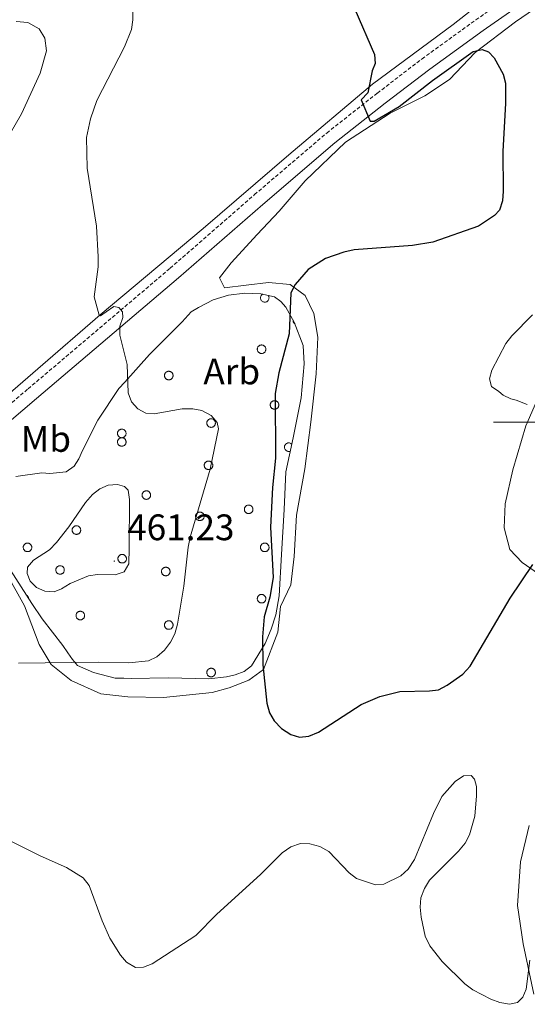
# Model space of a CAD drawing. Units: metres. Extents: x 582887 to 587379, y 4712339 to 4715364.
# Drawn here: x 586361 to 586499, y 4713342 to 4713609 of the extents above; entities that cross this region are included whole.
import ezdxf
from ezdxf.enums import TextEntityAlignment as Align

# ---------------------------------------------------------------- set-up
doc = ezdxf.new("R2010")
doc.units = ezdxf.units.M
doc.header["$MEASUREMENT"] = 0
doc.linetypes.add('TRAZOSX2', pattern=[1.5, 1, -0.5])
for name, color, linetype, lineweight in [('Carátula', 7, 'Continuous', 5), ('Level 21', 19, 'Continuous', 0), ('Level 35', 92, 'Continuous', 0), ('Level 36', 19, 'Continuous', 40), ('Level 37', 92, 'Continuous', 0), ('Level 4', 36, 'Continuous', 30), ('Level 41', 39, 'Continuous', 0), ('Level 5', 36, 'Continuous', 0), ('Level 63', 7, 'Continuous', 0), ('Level 7', 1, 'Continuous', 0)]:
    doc.layers.add(name, color=color, linetype=linetype, lineweight=lineweight)
doc.styles.add('Arial', font='ARIAL.TTF', dxfattribs={"height": 0.2})

# ---------------------------------------------------------------- blocks, each defined once
blk = doc.blocks.new('5PATER')
at = {"layer": 'Carátula', "linetype": 'Continuous', "lineweight": 5}
h = blk.add_hatch(color=250, dxfattribs=at)
edge = h.paths.add_edge_path()
edge.add_ellipse((0, 0), major_axis=(-1.33, -1.34), ratio=0.999422, start_angle=0, end_angle=360)

msp = doc.modelspace()

# ---------------------------------------------------------------- linework, layer by layer
at = {"layer": 'Level 21', "color": 19, "linetype": 'Continuous', "lineweight": 0}
msp.add_polyline3d([(586266.57, 4713422.76, 463.45), (586274.31, 4713429.1, 463.07), (586297.36, 4713448.12, 462.42), (586325.99, 4713472.55, 461.11), (586365.74, 4713506.41, 458.96), (586404.37, 4713539.2, 455.41), (586427.3, 4713559.2, 453.63), (586446.85, 4713575.89, 452.42), (586460.56, 4713586.69, 451.67), (586472.63, 4713595.95, 450.82), (586487.2, 4713606.49, 449.7), (586500.57, 4713615.89, 448.77), (586511.96, 4713624.25, 447.93), (586520.41, 4713630.53, 447.18), (586531.44, 4713640.11, 446.43), (586543.69, 4713651.44, 445.03), (586556.13, 4713666.12, 443.06), (586580.38, 4713696.29, 440.82), (586589.45, 4713708.26, 440.05)], dxfattribs=at)
at = {"layer": 'Level 21', "color": 19, "linetype": 'TRAZOSX2', "lineweight": 0}
msp.add_polyline3d([(586216.55, 4713398.87, 464.57), (586232.45, 4713406.21, 464.2), (586247.88, 4713414.43, 463.92), (586258.81, 4713420.92, 463.73), (586272.09, 4713431.8, 463.07), (586295.11, 4713450.8, 462.42), (586323.73, 4713475.21, 461.11), (586363.48, 4713509.06, 458.96), (586402.09, 4713541.84, 455.41), (586425.02, 4713561.84, 453.63), (586444.64, 4713578.59, 452.42), (586458.41, 4713589.45, 451.67), (586470.54, 4713598.75, 450.82), (586485.17, 4713609.34, 449.7), (586498.53, 4713618.72, 448.77)], dxfattribs=at)
at = {"layer": 'Level 35', "color": 92, "linetype": 'Continuous', "lineweight": 0, "ltscale": 0.5}
for points in [[(586360.12, 4713485.24, 461.8), (586367.26, 4713486.27, 462.4), (586369.43, 4713486.02, 462.55), (586373.79, 4713486.51, 462.55), (586376, 4713488.04, 462.4), (586377.23, 4713489.99, 462.4), (586378.27, 4713492.34, 462.25), (586382.41, 4713500.55, 461.66), (586388.15, 4713509.12, 460.76), (586389.77, 4713510.86, 460.76), (586396.47, 4713518.42, 460.17), (586405.37, 4713527.3, 459.43), (586407.8, 4713530.02, 459.28), (586409.81, 4713531.16, 459.13), (586413.81, 4713533.24, 458.39), (586417.99, 4713534.53, 457.5), (586422.35, 4713535.02, 456.76), (586426.7, 4713534.92, 455.86), (586430.43, 4713534.04, 454.82), (586432.19, 4713532.82, 454.38), (586433.53, 4713531.21, 454.08), (586435.81, 4713527.2, 453.79), (586438.24, 4713520.82, 453.79), (586438.52, 4713515.87, 453.93), (586437.71, 4713506.6, 453.93), (586435.49, 4713495.77, 453.79)], [(586435.49, 4713495.77, 453.79), (586433.5, 4713486.53, 453.79), (586433.06, 4713476.26, 453.79), (586432.39, 4713464.01, 453.93), (586431.73, 4713452.76, 453.93), (586430.82, 4713447.64, 453.93), (586429.55, 4713443.72, 453.93), (586427.88, 4713439.8, 454.23), (586424.18, 4713433.76, 454.38), (586422.17, 4713432.22, 454.53), (586419.77, 4713431.29, 454.68), (586417.39, 4713430.75, 454.68), (586412.63, 4713430.26, 455.27), (586401.57, 4713430.52, 456.46), (586391.48, 4713430.35, 457.35), (586389.5, 4713430.4, 457.8), (586387.13, 4713430.45, 457.8), (586381.24, 4713431.97, 457.8), (586376.93, 4713433.85, 458.09), (586375.58, 4713435.46, 458.54), (586374.24, 4713437.27, 459.28), (586372.9, 4713439.28, 459.58), (586367.34, 4713446.53, 460.32), (586364.47, 4713450.74, 460.62), (586358.74, 4713459.77, 460.76)]]:
    msp.add_polyline3d(points, dxfattribs=at)
at = {"layer": 'Level 36', "color": 92, "linetype": 'Continuous', "lineweight": 0}
for points in [[(586427.25, 4713534.79), (586427.1, 4713534.69), (586426.97, 4713534.57), (586426.85, 4713534.43), (586426.76, 4713534.28), (586426.69, 4713534.11), (586426.65, 4713533.93), (586426.64, 4713533.75), (586426.66, 4713533.57), (586426.7, 4713533.4), (586426.77, 4713533.23), (586426.87, 4713533.08), (586426.99, 4713532.94), (586427.13, 4713532.82), (586427.28, 4713532.73), (586427.45, 4713532.66), (586427.63, 4713532.62), (586427.81, 4713532.61), (586427.99, 4713532.62), (586428.16, 4713532.66), (586428.33, 4713532.73), (586428.49, 4713532.83), (586428.62, 4713532.95), (586428.74, 4713533.08), (586428.84, 4713533.24), (586428.91, 4713533.4), (586428.95, 4713533.58), (586428.97, 4713533.76), (586428.95, 4713533.94), (586428.91, 4713534.12), (586428.84, 4713534.28), (586428.75, 4713534.44)], [(586435.49, 4713527.76), (586435.49, 4713527.72), (586435.49, 4713527.68), (586435.49, 4713527.63), (586435.49, 4713527.59), (586435.49, 4713527.55), (586435.49, 4713527.51), (586435.5, 4713527.47), (586435.51, 4713527.43), (586435.51, 4713527.39), (586435.52, 4713527.35), (586435.53, 4713527.31), (586435.55, 4713527.27), (586435.56, 4713527.23), (586435.58, 4713527.19), (586435.59, 4713527.15), (586435.61, 4713527.11), (586435.63, 4713527.08), (586435.65, 4713527.04), (586435.67, 4713527), (586435.69, 4713526.97), (586435.72, 4713526.94), (586435.74, 4713526.9), (586435.77, 4713526.87), (586435.8, 4713526.84), (586435.83, 4713526.81), (586435.86, 4713526.78), (586435.89, 4713526.75), (586435.92, 4713526.73), (586435.95, 4713526.7), (586435.99, 4713526.68), (586436.02, 4713526.65)], [(586435.12, 4713494.05), (586434.99, 4713494.15), (586434.86, 4713494.24), (586434.71, 4713494.3), (586434.56, 4713494.34), (586434.41, 4713494.36), (586434.25, 4713494.36), (586434.09, 4713494.34), (586433.94, 4713494.3), (586433.79, 4713494.24), (586433.66, 4713494.16), (586433.54, 4713494.06), (586433.43, 4713493.94), (586433.34, 4713493.81), (586433.26, 4713493.67), (586433.21, 4713493.52), (586433.18, 4713493.37), (586433.16, 4713493.21), (586433.17, 4713493.06), (586433.2, 4713492.9), (586433.25, 4713492.75), (586433.33, 4713492.61), (586433.42, 4713492.48), (586433.52, 4713492.36), (586433.64, 4713492.26), (586433.78, 4713492.18), (586433.92, 4713492.11), (586434.07, 4713492.07), (586434.23, 4713492.04), (586434.39, 4713492.04), (586434.54, 4713492.06), (586434.7, 4713492.1)], [(586363.62, 4713452.09), (586363.61, 4713452.12), (586363.61, 4713452.16), (586363.6, 4713452.2), (586363.6, 4713452.24), (586363.59, 4713452.27), (586363.58, 4713452.31), (586363.57, 4713452.34), (586363.56, 4713452.38), (586363.55, 4713452.42), (586363.53, 4713452.45), (586363.52, 4713452.49), (586363.5, 4713452.52), (586363.49, 4713452.55), (586363.47, 4713452.59), (586363.45, 4713452.62), (586363.43, 4713452.65), (586363.41, 4713452.68), (586363.39, 4713452.71), (586363.36, 4713452.74), (586363.34, 4713452.77), (586363.31, 4713452.8), (586363.29, 4713452.83), (586363.26, 4713452.85), (586363.23, 4713452.88), (586363.2, 4713452.9), (586363.17, 4713452.93), (586363.15, 4713452.95), (586363.11, 4713452.97), (586363.08, 4713452.99), (586363.05, 4713453.01), (586363.02, 4713453.03)]]:
    msp.add_lwpolyline(points, dxfattribs=at)
for points in [[(586425.85, 4713520.24), (586425.9, 4713520.34), (586425.96, 4713520.44), (586426.02, 4713520.54), (586426.1, 4713520.62), (586426.18, 4713520.7), (586426.27, 4713520.77), (586426.37, 4713520.84), (586426.48, 4713520.89), (586426.59, 4713520.93), (586426.7, 4713520.96), (586426.81, 4713520.97), (586426.93, 4713520.98), (586427.04, 4713520.98), (586427.16, 4713520.96), (586427.27, 4713520.93), (586427.38, 4713520.89), (586427.49, 4713520.84), (586427.58, 4713520.78), (586427.68, 4713520.72), (586427.76, 4713520.64), (586427.84, 4713520.55), (586427.91, 4713520.46), (586427.97, 4713520.36), (586428.01, 4713520.25), (586428.05, 4713520.14), (586428.08, 4713520.03), (586428.09, 4713519.92), (586428.1, 4713519.8), (586428.09, 4713519.68), (586428.07, 4713519.57), (586428.04, 4713519.46), (586428, 4713519.35), (586427.95, 4713519.25), (586427.89, 4713519.15), (586427.81, 4713519.06), (586427.73, 4713518.97), (586427.65, 4713518.9), (586427.55, 4713518.83), (586427.45, 4713518.78), (586427.34, 4713518.73), (586427.23, 4713518.7), (586427.12, 4713518.67), (586427, 4713518.66), (586426.89, 4713518.66), (586426.77, 4713518.67), (586426.66, 4713518.69), (586426.55, 4713518.72), (586426.44, 4713518.77), (586426.34, 4713518.82), (586426.24, 4713518.89), (586426.15, 4713518.96), (586426.07, 4713519.04), (586426, 4713519.13), (586425.93, 4713519.23), (586425.88, 4713519.33), (586425.84, 4713519.44), (586425.81, 4713519.55), (586425.79, 4713519.67), (586425.78, 4713519.78), (586425.78, 4713519.9), (586425.79, 4713520.01), (586425.82, 4713520.12), (586425.85, 4713520.24)], [(586400.63, 4713513.08), (586400.68, 4713513.19), (586400.73, 4713513.29), (586400.8, 4713513.38), (586400.88, 4713513.47), (586400.96, 4713513.55), (586401.05, 4713513.62), (586401.15, 4713513.68), (586401.25, 4713513.73), (586401.36, 4713513.78), (586401.47, 4713513.8), (586401.59, 4713513.82), (586401.71, 4713513.83), (586401.82, 4713513.82), (586401.93, 4713513.81), (586402.05, 4713513.78), (586402.16, 4713513.74), (586402.26, 4713513.69), (586402.36, 4713513.63), (586402.45, 4713513.56), (586402.54, 4713513.48), (586402.62, 4713513.4), (586402.69, 4713513.3), (586402.74, 4713513.2), (586402.79, 4713513.1), (586402.83, 4713512.99), (586402.86, 4713512.88), (586402.87, 4713512.76), (586402.88, 4713512.65), (586402.87, 4713512.53), (586402.85, 4713512.42), (586402.82, 4713512.31), (586402.78, 4713512.2), (586402.73, 4713512.09), (586402.66, 4713512), (586402.59, 4713511.9), (586402.51, 4713511.82), (586402.42, 4713511.75), (586402.33, 4713511.68), (586402.23, 4713511.62), (586402.12, 4713511.58), (586402.01, 4713511.54), (586401.9, 4713511.52), (586401.78, 4713511.51), (586401.67, 4713511.51), (586401.55, 4713511.52), (586401.44, 4713511.54), (586401.33, 4713511.57), (586401.22, 4713511.62), (586401.12, 4713511.67), (586401.02, 4713511.74), (586400.93, 4713511.81), (586400.85, 4713511.89), (586400.78, 4713511.98), (586400.71, 4713512.08), (586400.66, 4713512.18), (586400.62, 4713512.29), (586400.58, 4713512.4), (586400.56, 4713512.51), (586400.55, 4713512.63), (586400.55, 4713512.74), (586400.57, 4713512.86), (586400.59, 4713512.97), (586400.63, 4713513.08)], [(586429.37, 4713505.1), (586429.42, 4713505.2), (586429.47, 4713505.3), (586429.54, 4713505.4), (586429.62, 4713505.49), (586429.7, 4713505.56), (586429.79, 4713505.64), (586429.89, 4713505.7), (586430, 4713505.75), (586430.11, 4713505.79), (586430.22, 4713505.82), (586430.33, 4713505.84), (586430.45, 4713505.84), (586430.56, 4713505.84), (586430.68, 4713505.82), (586430.79, 4713505.79), (586430.9, 4713505.76), (586431, 4713505.71), (586431.1, 4713505.65), (586431.2, 4713505.58), (586431.28, 4713505.5), (586431.36, 4713505.41), (586431.43, 4713505.32), (586431.49, 4713505.22), (586431.53, 4713505.11), (586431.57, 4713505), (586431.6, 4713504.89), (586431.61, 4713504.78), (586431.62, 4713504.66), (586431.61, 4713504.55), (586431.59, 4713504.43), (586431.56, 4713504.32), (586431.52, 4713504.21), (586431.47, 4713504.11), (586431.4, 4713504.01), (586431.33, 4713503.92), (586431.25, 4713503.84), (586431.17, 4713503.76), (586431.07, 4713503.69), (586430.97, 4713503.64), (586430.86, 4713503.59), (586430.75, 4713503.56), (586430.64, 4713503.53), (586430.52, 4713503.52), (586430.41, 4713503.52), (586430.29, 4713503.53), (586430.18, 4713503.55), (586430.07, 4713503.59), (586429.96, 4713503.63), (586429.86, 4713503.68), (586429.76, 4713503.75), (586429.67, 4713503.82), (586429.59, 4713503.91), (586429.52, 4713504), (586429.45, 4713504.09), (586429.4, 4713504.2), (586429.36, 4713504.3), (586429.33, 4713504.41), (586429.3, 4713504.53), (586429.29, 4713504.64), (586429.3, 4713504.76), (586429.31, 4713504.87), (586429.33, 4713504.99), (586429.37, 4713505.1)], [(586412.13, 4713500.17), (586412.18, 4713500.27), (586412.23, 4713500.38), (586412.3, 4713500.47), (586412.38, 4713500.56), (586412.46, 4713500.64), (586412.55, 4713500.71), (586412.65, 4713500.77), (586412.75, 4713500.82), (586412.86, 4713500.86), (586412.98, 4713500.89), (586413.09, 4713500.91), (586413.21, 4713500.91), (586413.32, 4713500.91), (586413.44, 4713500.89), (586413.55, 4713500.86), (586413.66, 4713500.83), (586413.76, 4713500.78), (586413.86, 4713500.72), (586413.95, 4713500.65), (586414.04, 4713500.57), (586414.12, 4713500.48), (586414.19, 4713500.39), (586414.24, 4713500.29), (586414.29, 4713500.18), (586414.33, 4713500.08), (586414.36, 4713499.96), (586414.37, 4713499.85), (586414.38, 4713499.73), (586414.37, 4713499.62), (586414.35, 4713499.5), (586414.32, 4713499.39), (586414.28, 4713499.28), (586414.23, 4713499.18), (586414.16, 4713499.08), (586414.09, 4713498.99), (586414.01, 4713498.91), (586413.92, 4713498.83), (586413.83, 4713498.77), (586413.73, 4713498.71), (586413.62, 4713498.66), (586413.51, 4713498.63), (586413.4, 4713498.6), (586413.28, 4713498.59), (586413.17, 4713498.59), (586413.05, 4713498.6), (586412.94, 4713498.62), (586412.83, 4713498.66), (586412.72, 4713498.7), (586412.62, 4713498.76), (586412.52, 4713498.82), (586412.43, 4713498.89), (586412.35, 4713498.98), (586412.28, 4713499.07), (586412.21, 4713499.16), (586412.16, 4713499.27), (586412.12, 4713499.37), (586412.08, 4713499.48), (586412.06, 4713499.6), (586412.05, 4713499.71), (586412.06, 4713499.83), (586412.07, 4713499.94), (586412.09, 4713500.06), (586412.13, 4713500.17)], [(586387.85, 4713497.35), (586387.9, 4713497.46), (586387.96, 4713497.56), (586388.02, 4713497.65), (586388.1, 4713497.74), (586388.18, 4713497.82), (586388.27, 4713497.89), (586388.37, 4713497.95), (586388.48, 4713498), (586388.59, 4713498.04), (586388.7, 4713498.07), (586388.81, 4713498.09), (586388.93, 4713498.1), (586389.04, 4713498.09), (586389.16, 4713498.08), (586389.27, 4713498.05), (586389.38, 4713498.01), (586389.48, 4713497.96), (586389.58, 4713497.9), (586389.68, 4713497.83), (586389.76, 4713497.75), (586389.84, 4713497.67), (586389.91, 4713497.57), (586389.97, 4713497.47), (586390.01, 4713497.37), (586390.05, 4713497.26), (586390.08, 4713497.15), (586390.09, 4713497.03), (586390.1, 4713496.92), (586390.09, 4713496.8), (586390.07, 4713496.69), (586390.04, 4713496.57), (586390, 4713496.47), (586389.95, 4713496.36), (586389.89, 4713496.26), (586389.81, 4713496.17), (586389.73, 4713496.09), (586389.65, 4713496.02), (586389.55, 4713495.95), (586389.45, 4713495.89), (586389.34, 4713495.85), (586389.23, 4713495.81), (586389.12, 4713495.79), (586389, 4713495.78), (586388.89, 4713495.78), (586388.77, 4713495.78), (586388.66, 4713495.81), (586388.55, 4713495.84), (586388.44, 4713495.88), (586388.34, 4713495.94), (586388.24, 4713496), (586388.15, 4713496.08), (586388.07, 4713496.16), (586388, 4713496.25), (586387.93, 4713496.35), (586387.88, 4713496.45), (586387.84, 4713496.56), (586387.81, 4713496.67), (586387.79, 4713496.78), (586387.78, 4713496.9), (586387.78, 4713497.01), (586387.79, 4713497.13), (586387.82, 4713497.24), (586387.85, 4713497.35)], [(586387.85, 4713495.03), (586387.9, 4713495.13), (586387.96, 4713495.23), (586388.02, 4713495.33), (586388.1, 4713495.42), (586388.18, 4713495.5), (586388.27, 4713495.57), (586388.37, 4713495.63), (586388.48, 4713495.68), (586388.59, 4713495.72), (586388.7, 4713495.75), (586388.81, 4713495.77), (586388.93, 4713495.77), (586389.04, 4713495.77), (586389.16, 4713495.75), (586389.27, 4713495.72), (586389.38, 4713495.69), (586389.48, 4713495.64), (586389.58, 4713495.58), (586389.68, 4713495.51), (586389.76, 4713495.43), (586389.84, 4713495.34), (586389.91, 4713495.25), (586389.97, 4713495.15), (586390.01, 4713495.04), (586390.05, 4713494.94), (586390.08, 4713494.82), (586390.09, 4713494.71), (586390.1, 4713494.59), (586390.09, 4713494.48), (586390.07, 4713494.36), (586390.04, 4713494.25), (586390, 4713494.14), (586389.95, 4713494.04), (586389.89, 4713493.94), (586389.81, 4713493.85), (586389.73, 4713493.77), (586389.65, 4713493.69), (586389.55, 4713493.62), (586389.45, 4713493.57), (586389.34, 4713493.52), (586389.23, 4713493.49), (586389.12, 4713493.46), (586389, 4713493.45), (586388.89, 4713493.45), (586388.77, 4713493.46), (586388.66, 4713493.48), (586388.55, 4713493.52), (586388.44, 4713493.56), (586388.34, 4713493.62), (586388.24, 4713493.68), (586388.15, 4713493.75), (586388.07, 4713493.84), (586388, 4713493.93), (586387.93, 4713494.02), (586387.88, 4713494.12), (586387.84, 4713494.23), (586387.81, 4713494.34), (586387.79, 4713494.46), (586387.78, 4713494.57), (586387.78, 4713494.69), (586387.79, 4713494.8), (586387.82, 4713494.92), (586387.85, 4713495.03)], [(586411.43, 4713488.69), (586411.47, 4713488.8), (586411.53, 4713488.9), (586411.6, 4713488.99), (586411.67, 4713489.08), (586411.76, 4713489.16), (586411.85, 4713489.23), (586411.95, 4713489.29), (586412.05, 4713489.34), (586412.16, 4713489.38), (586412.27, 4713489.41), (586412.39, 4713489.43), (586412.5, 4713489.44), (586412.62, 4713489.43), (586412.73, 4713489.42), (586412.84, 4713489.39), (586412.95, 4713489.35), (586413.06, 4713489.3), (586413.16, 4713489.24), (586413.25, 4713489.17), (586413.34, 4713489.09), (586413.41, 4713489.01), (586413.48, 4713488.91), (586413.54, 4713488.81), (586413.59, 4713488.71), (586413.63, 4713488.6), (586413.65, 4713488.48), (586413.67, 4713488.37), (586413.67, 4713488.25), (586413.66, 4713488.14), (586413.65, 4713488.02), (586413.61, 4713487.91), (586413.57, 4713487.8), (586413.52, 4713487.7), (586413.46, 4713487.6), (586413.39, 4713487.51), (586413.31, 4713487.43), (586413.22, 4713487.35), (586413.12, 4713487.29), (586413.02, 4713487.23), (586412.92, 4713487.19), (586412.81, 4713487.15), (586412.69, 4713487.13), (586412.58, 4713487.11), (586412.46, 4713487.11), (586412.35, 4713487.12), (586412.23, 4713487.15), (586412.12, 4713487.18), (586412.01, 4713487.22), (586411.91, 4713487.28), (586411.82, 4713487.34), (586411.73, 4713487.42), (586411.65, 4713487.5), (586411.57, 4713487.59), (586411.51, 4713487.69), (586411.45, 4713487.79), (586411.41, 4713487.9), (586411.38, 4713488.01), (586411.36, 4713488.12), (586411.35, 4713488.24), (586411.35, 4713488.35), (586411.37, 4713488.47), (586411.39, 4713488.58), (586411.43, 4713488.69)], [(586394.54, 4713480.59), (586394.58, 4713480.7), (586394.64, 4713480.8), (586394.71, 4713480.89), (586394.78, 4713480.98), (586394.87, 4713481.06), (586394.96, 4713481.13), (586395.06, 4713481.19), (586395.16, 4713481.24), (586395.27, 4713481.28), (586395.38, 4713481.31), (586395.5, 4713481.33), (586395.61, 4713481.34), (586395.73, 4713481.33), (586395.84, 4713481.32), (586395.95, 4713481.29), (586396.06, 4713481.25), (586396.17, 4713481.2), (586396.27, 4713481.14), (586396.36, 4713481.07), (586396.45, 4713480.99), (586396.52, 4713480.91), (586396.59, 4713480.81), (586396.65, 4713480.72), (586396.7, 4713480.61), (586396.74, 4713480.5), (586396.76, 4713480.39), (586396.78, 4713480.27), (586396.78, 4713480.16), (586396.77, 4713480.04), (586396.76, 4713479.93), (586396.73, 4713479.82), (586396.68, 4713479.71), (586396.63, 4713479.6), (586396.57, 4713479.51), (586396.5, 4713479.41), (586396.42, 4713479.33), (586396.33, 4713479.26), (586396.23, 4713479.19), (586396.13, 4713479.13), (586396.03, 4713479.09), (586395.92, 4713479.05), (586395.8, 4713479.03), (586395.69, 4713479.02), (586395.57, 4713479.02), (586395.46, 4713479.03), (586395.34, 4713479.05), (586395.23, 4713479.08), (586395.13, 4713479.13), (586395.02, 4713479.18), (586394.93, 4713479.24), (586394.84, 4713479.32), (586394.76, 4713479.4), (586394.68, 4713479.49), (586394.62, 4713479.59), (586394.57, 4713479.69), (586394.52, 4713479.8), (586394.49, 4713479.91), (586394.47, 4713480.02), (586394.46, 4713480.14), (586394.46, 4713480.25), (586394.48, 4713480.37), (586394.5, 4713480.48), (586394.54, 4713480.59)], [(586422.33, 4713476.72), (586422.38, 4713476.83), (586422.44, 4713476.93), (586422.5, 4713477.02), (586422.58, 4713477.11), (586422.67, 4713477.19), (586422.76, 4713477.26), (586422.85, 4713477.32), (586422.96, 4713477.37), (586423.07, 4713477.41), (586423.18, 4713477.44), (586423.29, 4713477.46), (586423.41, 4713477.47), (586423.53, 4713477.46), (586423.64, 4713477.44), (586423.75, 4713477.42), (586423.86, 4713477.38), (586423.97, 4713477.33), (586424.07, 4713477.27), (586424.16, 4713477.2), (586424.24, 4713477.12), (586424.32, 4713477.04), (586424.39, 4713476.94), (586424.45, 4713476.84), (586424.5, 4713476.74), (586424.53, 4713476.63), (586424.56, 4713476.52), (586424.58, 4713476.4), (586424.58, 4713476.28), (586424.57, 4713476.17), (586424.55, 4713476.05), (586424.52, 4713475.94), (586424.48, 4713475.84), (586424.43, 4713475.73), (586424.37, 4713475.63), (586424.29, 4713475.54), (586424.21, 4713475.46), (586424.13, 4713475.38), (586424.03, 4713475.32), (586423.93, 4713475.26), (586423.82, 4713475.22), (586423.71, 4713475.18), (586423.6, 4713475.16), (586423.49, 4713475.14), (586423.37, 4713475.14), (586423.25, 4713475.15), (586423.14, 4713475.18), (586423.03, 4713475.21), (586422.92, 4713475.25), (586422.82, 4713475.31), (586422.72, 4713475.37), (586422.63, 4713475.45), (586422.55, 4713475.53), (586422.48, 4713475.62), (586422.42, 4713475.72), (586422.36, 4713475.82), (586422.32, 4713475.93), (586422.29, 4713476.04), (586422.27, 4713476.15), (586422.26, 4713476.27), (586422.26, 4713476.38), (586422.27, 4713476.5), (586422.3, 4713476.61), (586422.33, 4713476.72)], [(586409.07, 4713474.82), (586409.11, 4713474.92), (586409.17, 4713475.03), (586409.24, 4713475.12), (586409.31, 4713475.21), (586409.4, 4713475.29), (586409.49, 4713475.36), (586409.59, 4713475.42), (586409.69, 4713475.47), (586409.8, 4713475.51), (586409.91, 4713475.54), (586410.03, 4713475.56), (586410.14, 4713475.56), (586410.26, 4713475.56), (586410.37, 4713475.54), (586410.49, 4713475.52), (586410.6, 4713475.48), (586410.7, 4713475.43), (586410.8, 4713475.37), (586410.89, 4713475.3), (586410.98, 4713475.22), (586411.06, 4713475.14), (586411.12, 4713475.04), (586411.18, 4713474.94), (586411.23, 4713474.84), (586411.27, 4713474.73), (586411.3, 4713474.61), (586411.31, 4713474.5), (586411.31, 4713474.38), (586411.31, 4713474.27), (586411.29, 4713474.15), (586411.26, 4713474.04), (586411.22, 4713473.93), (586411.16, 4713473.83), (586411.1, 4713473.73), (586411.03, 4713473.64), (586410.95, 4713473.56), (586410.86, 4713473.48), (586410.77, 4713473.42), (586410.67, 4713473.36), (586410.56, 4713473.32), (586410.45, 4713473.28), (586410.33, 4713473.26), (586410.22, 4713473.24), (586410.11, 4713473.24), (586409.99, 4713473.25), (586409.87, 4713473.28), (586409.77, 4713473.31), (586409.66, 4713473.35), (586409.55, 4713473.41), (586409.46, 4713473.47), (586409.37, 4713473.54), (586409.29, 4713473.63), (586409.21, 4713473.72), (586409.15, 4713473.82), (586409.1, 4713473.92), (586409.05, 4713474.02), (586409.02, 4713474.14), (586409, 4713474.25), (586408.99, 4713474.36), (586408.99, 4713474.48), (586409.01, 4713474.6), (586409.03, 4713474.71), (586409.07, 4713474.82)], [(586375.54, 4713471.09), (586375.58, 4713471.19), (586375.64, 4713471.29), (586375.71, 4713471.39), (586375.78, 4713471.48), (586375.87, 4713471.56), (586375.96, 4713471.63), (586376.06, 4713471.69), (586376.16, 4713471.74), (586376.27, 4713471.78), (586376.38, 4713471.81), (586376.5, 4713471.83), (586376.61, 4713471.83), (586376.73, 4713471.83), (586376.84, 4713471.81), (586376.95, 4713471.78), (586377.06, 4713471.75), (586377.17, 4713471.7), (586377.27, 4713471.64), (586377.36, 4713471.57), (586377.45, 4713471.49), (586377.52, 4713471.4), (586377.59, 4713471.31), (586377.65, 4713471.21), (586377.7, 4713471.1), (586377.74, 4713471), (586377.76, 4713470.88), (586377.78, 4713470.77), (586377.78, 4713470.65), (586377.77, 4713470.54), (586377.76, 4713470.42), (586377.73, 4713470.31), (586377.68, 4713470.2), (586377.63, 4713470.1), (586377.57, 4713470), (586377.5, 4713469.91), (586377.42, 4713469.83), (586377.33, 4713469.75), (586377.23, 4713469.68), (586377.13, 4713469.63), (586377.03, 4713469.58), (586376.92, 4713469.55), (586376.8, 4713469.52), (586376.69, 4713469.51), (586376.57, 4713469.51), (586376.46, 4713469.52), (586376.34, 4713469.54), (586376.23, 4713469.58), (586376.13, 4713469.62), (586376.02, 4713469.68), (586375.93, 4713469.74), (586375.84, 4713469.81), (586375.76, 4713469.9), (586375.68, 4713469.99), (586375.62, 4713470.08), (586375.57, 4713470.19), (586375.52, 4713470.29), (586375.49, 4713470.4), (586375.47, 4713470.52), (586375.46, 4713470.63), (586375.46, 4713470.75), (586375.48, 4713470.86), (586375.5, 4713470.98), (586375.54, 4713471.09)], [(586362.24, 4713466.38), (586362.29, 4713466.48), (586362.34, 4713466.59), (586362.41, 4713466.68), (586362.49, 4713466.77), (586362.57, 4713466.85), (586362.66, 4713466.92), (586362.76, 4713466.98), (586362.86, 4713467.03), (586362.97, 4713467.07), (586363.08, 4713467.1), (586363.2, 4713467.12), (586363.31, 4713467.12), (586363.43, 4713467.12), (586363.55, 4713467.1), (586363.66, 4713467.08), (586363.77, 4713467.04), (586363.87, 4713466.99), (586363.97, 4713466.93), (586364.06, 4713466.86), (586364.15, 4713466.78), (586364.23, 4713466.69), (586364.29, 4713466.6), (586364.35, 4713466.5), (586364.4, 4713466.4), (586364.44, 4713466.29), (586364.47, 4713466.17), (586364.48, 4713466.06), (586364.49, 4713465.94), (586364.48, 4713465.83), (586364.46, 4713465.71), (586364.43, 4713465.6), (586364.39, 4713465.49), (586364.33, 4713465.39), (586364.27, 4713465.29), (586364.2, 4713465.2), (586364.12, 4713465.12), (586364.03, 4713465.04), (586363.94, 4713464.98), (586363.84, 4713464.92), (586363.73, 4713464.87), (586363.62, 4713464.84), (586363.51, 4713464.82), (586363.39, 4713464.8), (586363.27, 4713464.8), (586363.16, 4713464.81), (586363.05, 4713464.84), (586362.93, 4713464.87), (586362.83, 4713464.91), (586362.73, 4713464.97), (586362.63, 4713465.03), (586362.54, 4713465.1), (586362.46, 4713465.19), (586362.39, 4713465.28), (586362.32, 4713465.37), (586362.27, 4713465.48), (586362.23, 4713465.58), (586362.19, 4713465.7), (586362.17, 4713465.81), (586362.16, 4713465.92), (586362.16, 4713466.04), (586362.18, 4713466.16), (586362.2, 4713466.27), (586362.24, 4713466.38)], [(586426.72, 4713466.38), (586426.76, 4713466.48), (586426.82, 4713466.58), (586426.89, 4713466.68), (586426.96, 4713466.77), (586427.05, 4713466.85), (586427.14, 4713466.92), (586427.24, 4713466.98), (586427.34, 4713467.03), (586427.45, 4713467.07), (586427.56, 4713467.1), (586427.68, 4713467.12), (586427.79, 4713467.12), (586427.91, 4713467.12), (586428.02, 4713467.1), (586428.14, 4713467.08), (586428.25, 4713467.04), (586428.35, 4713466.99), (586428.45, 4713466.93), (586428.54, 4713466.86), (586428.63, 4713466.78), (586428.71, 4713466.69), (586428.77, 4713466.6), (586428.83, 4713466.5), (586428.88, 4713466.4), (586428.92, 4713466.28), (586428.95, 4713466.17), (586428.96, 4713466.06), (586428.96, 4713465.94), (586428.96, 4713465.83), (586428.94, 4713465.71), (586428.91, 4713465.6), (586428.87, 4713465.49), (586428.81, 4713465.39), (586428.75, 4713465.29), (586428.68, 4713465.2), (586428.6, 4713465.12), (586428.51, 4713465.04), (586428.42, 4713464.98), (586428.31, 4713464.92), (586428.21, 4713464.87), (586428.1, 4713464.84), (586427.98, 4713464.82), (586427.87, 4713464.8), (586427.75, 4713464.8), (586427.64, 4713464.81), (586427.52, 4713464.83), (586427.41, 4713464.87), (586427.31, 4713464.91), (586427.2, 4713464.97), (586427.11, 4713465.03), (586427.02, 4713465.1), (586426.94, 4713465.19), (586426.86, 4713465.28), (586426.8, 4713465.37), (586426.75, 4713465.48), (586426.7, 4713465.58), (586426.67, 4713465.7), (586426.65, 4713465.81), (586426.64, 4713465.92), (586426.64, 4713466.04), (586426.66, 4713466.16), (586426.68, 4713466.27), (586426.72, 4713466.38)], [(586387.97, 4713463.31), (586388.01, 4713463.42), (586388.07, 4713463.52), (586388.14, 4713463.61), (586388.21, 4713463.7), (586388.3, 4713463.78), (586388.39, 4713463.85), (586388.49, 4713463.91), (586388.59, 4713463.96), (586388.7, 4713464), (586388.81, 4713464.03), (586388.93, 4713464.05), (586389.04, 4713464.06), (586389.16, 4713464.05), (586389.27, 4713464.03), (586389.39, 4713464.01), (586389.49, 4713463.97), (586389.6, 4713463.92), (586389.7, 4713463.86), (586389.79, 4713463.79), (586389.88, 4713463.71), (586389.95, 4713463.62), (586390.02, 4713463.53), (586390.08, 4713463.43), (586390.13, 4713463.33), (586390.17, 4713463.22), (586390.19, 4713463.1), (586390.21, 4713462.99), (586390.21, 4713462.87), (586390.21, 4713462.76), (586390.19, 4713462.64), (586390.15, 4713462.53), (586390.11, 4713462.42), (586390.06, 4713462.32), (586390, 4713462.22), (586389.93, 4713462.13), (586389.85, 4713462.05), (586389.76, 4713461.97), (586389.67, 4713461.91), (586389.56, 4713461.85), (586389.46, 4713461.8), (586389.35, 4713461.77), (586389.23, 4713461.75), (586389.12, 4713461.73), (586389, 4713461.73), (586388.89, 4713461.74), (586388.77, 4713461.76), (586388.66, 4713461.8), (586388.55, 4713461.84), (586388.45, 4713461.9), (586388.36, 4713461.96), (586388.27, 4713462.04), (586388.19, 4713462.12), (586388.11, 4713462.21), (586388.05, 4713462.3), (586388, 4713462.41), (586387.95, 4713462.52), (586387.92, 4713462.63), (586387.9, 4713462.74), (586387.89, 4713462.86), (586387.89, 4713462.97), (586387.91, 4713463.09), (586387.93, 4713463.2), (586387.97, 4713463.31)], [(586371.09, 4713460.24), (586371.13, 4713460.35), (586371.19, 4713460.45), (586371.26, 4713460.54), (586371.33, 4713460.63), (586371.42, 4713460.71), (586371.51, 4713460.78), (586371.61, 4713460.84), (586371.71, 4713460.89), (586371.82, 4713460.93), (586371.93, 4713460.96), (586372.05, 4713460.98), (586372.16, 4713460.98), (586372.28, 4713460.98), (586372.39, 4713460.96), (586372.5, 4713460.94), (586372.61, 4713460.9), (586372.72, 4713460.85), (586372.82, 4713460.79), (586372.91, 4713460.72), (586373, 4713460.64), (586373.07, 4713460.56), (586373.14, 4713460.46), (586373.2, 4713460.36), (586373.25, 4713460.26), (586373.29, 4713460.15), (586373.31, 4713460.03), (586373.33, 4713459.92), (586373.33, 4713459.8), (586373.32, 4713459.69), (586373.31, 4713459.57), (586373.27, 4713459.46), (586373.23, 4713459.35), (586373.18, 4713459.25), (586373.12, 4713459.15), (586373.05, 4713459.06), (586372.97, 4713458.98), (586372.88, 4713458.9), (586372.78, 4713458.84), (586372.68, 4713458.78), (586372.58, 4713458.74), (586372.47, 4713458.7), (586372.35, 4713458.68), (586372.24, 4713458.66), (586372.12, 4713458.66), (586372.01, 4713458.67), (586371.89, 4713458.7), (586371.78, 4713458.73), (586371.67, 4713458.77), (586371.57, 4713458.83), (586371.48, 4713458.89), (586371.39, 4713458.97), (586371.31, 4713459.05), (586371.23, 4713459.14), (586371.17, 4713459.24), (586371.11, 4713459.34), (586371.07, 4713459.44), (586371.04, 4713459.56), (586371.02, 4713459.67), (586371.01, 4713459.79), (586371.01, 4713459.9), (586371.03, 4713460.02), (586371.05, 4713460.13), (586371.09, 4713460.24)], [(586399.81, 4713459.82), (586399.86, 4713459.93), (586399.92, 4713460.03), (586399.99, 4713460.12), (586400.06, 4713460.21), (586400.15, 4713460.29), (586400.24, 4713460.36), (586400.34, 4713460.42), (586400.44, 4713460.47), (586400.55, 4713460.51), (586400.66, 4713460.54), (586400.77, 4713460.56), (586400.89, 4713460.57), (586401.01, 4713460.56), (586401.12, 4713460.55), (586401.23, 4713460.52), (586401.34, 4713460.48), (586401.45, 4713460.43), (586401.55, 4713460.37), (586401.64, 4713460.3), (586401.73, 4713460.22), (586401.8, 4713460.14), (586401.87, 4713460.04), (586401.93, 4713459.94), (586401.98, 4713459.84), (586402.01, 4713459.73), (586402.04, 4713459.62), (586402.06, 4713459.5), (586402.06, 4713459.38), (586402.05, 4713459.27), (586402.03, 4713459.16), (586402, 4713459.04), (586401.96, 4713458.94), (586401.91, 4713458.83), (586401.85, 4713458.74), (586401.78, 4713458.64), (586401.7, 4713458.56), (586401.61, 4713458.48), (586401.51, 4713458.42), (586401.41, 4713458.36), (586401.31, 4713458.32), (586401.19, 4713458.28), (586401.08, 4713458.26), (586400.97, 4713458.24), (586400.85, 4713458.24), (586400.73, 4713458.26), (586400.62, 4713458.28), (586400.51, 4713458.31), (586400.4, 4713458.36), (586400.3, 4713458.41), (586400.21, 4713458.47), (586400.12, 4713458.55), (586400.03, 4713458.63), (586399.96, 4713458.72), (586399.9, 4713458.82), (586399.84, 4713458.92), (586399.8, 4713459.03), (586399.77, 4713459.14), (586399.75, 4713459.25), (586399.74, 4713459.37), (586399.74, 4713459.48), (586399.75, 4713459.6), (586399.78, 4713459.71), (586399.81, 4713459.82)], [(586425.85, 4713452.43), (586425.9, 4713452.53), (586425.95, 4713452.64), (586426.02, 4713452.73), (586426.1, 4713452.82), (586426.18, 4713452.9), (586426.27, 4713452.97), (586426.37, 4713453.03), (586426.48, 4713453.08), (586426.59, 4713453.12), (586426.7, 4713453.15), (586426.81, 4713453.17), (586426.93, 4713453.17), (586427.04, 4713453.17), (586427.16, 4713453.15), (586427.27, 4713453.12), (586427.38, 4713453.09), (586427.48, 4713453.04), (586427.58, 4713452.98), (586427.68, 4713452.91), (586427.76, 4713452.83), (586427.84, 4713452.74), (586427.91, 4713452.65), (586427.97, 4713452.55), (586428.01, 4713452.44), (586428.05, 4713452.34), (586428.08, 4713452.22), (586428.09, 4713452.11), (586428.1, 4713451.99), (586428.09, 4713451.88), (586428.07, 4713451.76), (586428.04, 4713451.65), (586428, 4713451.54), (586427.95, 4713451.44), (586427.89, 4713451.34), (586427.81, 4713451.25), (586427.73, 4713451.17), (586427.65, 4713451.09), (586427.55, 4713451.02), (586427.45, 4713450.97), (586427.34, 4713450.92), (586427.23, 4713450.89), (586427.12, 4713450.86), (586427, 4713450.85), (586426.89, 4713450.85), (586426.77, 4713450.86), (586426.66, 4713450.88), (586426.55, 4713450.92), (586426.44, 4713450.96), (586426.34, 4713451.02), (586426.24, 4713451.08), (586426.15, 4713451.15), (586426.07, 4713451.24), (586426, 4713451.33), (586425.93, 4713451.42), (586425.88, 4713451.53), (586425.84, 4713451.63), (586425.81, 4713451.74), (586425.78, 4713451.86), (586425.77, 4713451.97), (586425.78, 4713452.09), (586425.79, 4713452.2), (586425.81, 4713452.32), (586425.85, 4713452.43)], [(586376.59, 4713447.85), (586376.64, 4713447.96), (586376.69, 4713448.06), (586376.76, 4713448.15), (586376.84, 4713448.24), (586376.92, 4713448.32), (586377.01, 4713448.39), (586377.11, 4713448.45), (586377.22, 4713448.5), (586377.33, 4713448.54), (586377.44, 4713448.57), (586377.55, 4713448.59), (586377.67, 4713448.6), (586377.78, 4713448.59), (586377.9, 4713448.58), (586378.01, 4713448.55), (586378.12, 4713448.51), (586378.22, 4713448.46), (586378.32, 4713448.4), (586378.42, 4713448.33), (586378.5, 4713448.25), (586378.58, 4713448.17), (586378.65, 4713448.07), (586378.71, 4713447.97), (586378.75, 4713447.87), (586378.79, 4713447.76), (586378.82, 4713447.65), (586378.83, 4713447.53), (586378.84, 4713447.42), (586378.83, 4713447.3), (586378.81, 4713447.19), (586378.78, 4713447.07), (586378.74, 4713446.97), (586378.69, 4713446.86), (586378.63, 4713446.76), (586378.55, 4713446.67), (586378.47, 4713446.59), (586378.39, 4713446.52), (586378.29, 4713446.45), (586378.19, 4713446.39), (586378.08, 4713446.35), (586377.97, 4713446.31), (586377.86, 4713446.29), (586377.74, 4713446.28), (586377.63, 4713446.28), (586377.51, 4713446.28), (586377.4, 4713446.31), (586377.29, 4713446.34), (586377.18, 4713446.38), (586377.08, 4713446.44), (586376.98, 4713446.5), (586376.89, 4713446.58), (586376.81, 4713446.66), (586376.74, 4713446.75), (586376.67, 4713446.85), (586376.62, 4713446.95), (586376.58, 4713447.06), (586376.55, 4713447.17), (586376.52, 4713447.28), (586376.51, 4713447.4), (586376.52, 4713447.51), (586376.53, 4713447.63), (586376.55, 4713447.74), (586376.59, 4713447.85)], [(586400.63, 4713445.28), (586400.67, 4713445.38), (586400.73, 4713445.48), (586400.8, 4713445.58), (586400.87, 4713445.66), (586400.96, 4713445.74), (586401.05, 4713445.82), (586401.15, 4713445.88), (586401.25, 4713445.93), (586401.36, 4713445.97), (586401.47, 4713446), (586401.59, 4713446.02), (586401.7, 4713446.02), (586401.82, 4713446.02), (586401.93, 4713446), (586402.05, 4713445.97), (586402.16, 4713445.93), (586402.26, 4713445.88), (586402.36, 4713445.82), (586402.45, 4713445.76), (586402.54, 4713445.68), (586402.62, 4713445.59), (586402.68, 4713445.5), (586402.74, 4713445.4), (586402.79, 4713445.29), (586402.83, 4713445.18), (586402.85, 4713445.07), (586402.87, 4713444.96), (586402.87, 4713444.84), (586402.87, 4713444.72), (586402.85, 4713444.61), (586402.82, 4713444.5), (586402.78, 4713444.39), (586402.72, 4713444.29), (586402.66, 4713444.19), (586402.59, 4713444.1), (586402.51, 4713444.02), (586402.42, 4713443.94), (586402.33, 4713443.87), (586402.23, 4713443.82), (586402.12, 4713443.77), (586402.01, 4713443.74), (586401.89, 4713443.71), (586401.78, 4713443.7), (586401.66, 4713443.7), (586401.55, 4713443.71), (586401.43, 4713443.73), (586401.32, 4713443.77), (586401.22, 4713443.81), (586401.11, 4713443.86), (586401.02, 4713443.93), (586400.93, 4713444), (586400.85, 4713444.08), (586400.77, 4713444.18), (586400.71, 4713444.27), (586400.66, 4713444.37), (586400.61, 4713444.48), (586400.58, 4713444.59), (586400.56, 4713444.71), (586400.55, 4713444.82), (586400.55, 4713444.94), (586400.57, 4713445.05), (586400.59, 4713445.17), (586400.63, 4713445.28)], [(586412.13, 4713432.36), (586412.18, 4713432.47), (586412.23, 4713432.57), (586412.3, 4713432.66), (586412.38, 4713432.75), (586412.46, 4713432.83), (586412.55, 4713432.9), (586412.65, 4713432.96), (586412.75, 4713433.01), (586412.86, 4713433.05), (586412.97, 4713433.08), (586413.09, 4713433.1), (586413.21, 4713433.11), (586413.32, 4713433.1), (586413.43, 4713433.09), (586413.55, 4713433.06), (586413.66, 4713433.02), (586413.76, 4713432.97), (586413.86, 4713432.91), (586413.95, 4713432.84), (586414.04, 4713432.76), (586414.12, 4713432.68), (586414.19, 4713432.58), (586414.24, 4713432.48), (586414.29, 4713432.38), (586414.33, 4713432.27), (586414.36, 4713432.16), (586414.37, 4713432.04), (586414.37, 4713431.92), (586414.37, 4713431.81), (586414.35, 4713431.7), (586414.32, 4713431.58), (586414.28, 4713431.48), (586414.22, 4713431.37), (586414.16, 4713431.27), (586414.09, 4713431.18), (586414.01, 4713431.1), (586413.92, 4713431.02), (586413.83, 4713430.96), (586413.73, 4713430.9), (586413.62, 4713430.86), (586413.51, 4713430.82), (586413.4, 4713430.8), (586413.28, 4713430.78), (586413.17, 4713430.78), (586413.05, 4713430.8), (586412.94, 4713430.82), (586412.83, 4713430.85), (586412.72, 4713430.9), (586412.62, 4713430.95), (586412.52, 4713431.01), (586412.43, 4713431.09), (586412.35, 4713431.17), (586412.28, 4713431.26), (586412.21, 4713431.36), (586412.16, 4713431.46), (586412.11, 4713431.57), (586412.08, 4713431.68), (586412.06, 4713431.79), (586412.05, 4713431.91), (586412.05, 4713432.02), (586412.07, 4713432.14), (586412.09, 4713432.25), (586412.13, 4713432.36)]]:
    msp.add_lwpolyline(points, close=True, dxfattribs=at)
for points in [[(586349.13, 4713499.82, 459.89), (586383.03, 4713529.19, 456.96), (586411.06, 4713552.63, 454.5), (586434.32, 4713572.64, 453.34), (586457.04, 4713591.84, 451.8), (586478.97, 4713608.12, 449.95), (586495.73, 4713621.29, 449.03)], [(586440.313, 4713499.958, 450.83), (586441.735, 4713513.127, 451.22), (586442.266, 4713523.057, 451.22), (586441.137, 4713529.507, 451.12), (586438.788, 4713534.408, 451.52), (586434.689, 4713537.408, 452.01), (586428.809, 4713537.959, 452.81), (586422.769, 4713537.219, 453.3), (586416.869, 4713536.47, 453.7), (586415.5, 4713539.25, 453.9), (586418.63, 4713543.35, 453.6), (586425.781, 4713550.999, 453.4), (586431.712, 4713557.378, 452.81), (586438.753, 4713565.558, 452.51), (586449.775, 4713576.106, 452.81), (586461.895, 4713584.015, 453.2), (586471.316, 4713588.724, 452.81), (586477.986, 4713593.113, 452.41), (586484.997, 4713600.502, 451.72), (586495.958, 4713608.831, 449.74), (586511.439, 4713619.519, 448.25)], [(586360.23, 4713608.91, 459.66), (586363.37, 4713608.62, 459.66), (586366.48, 4713606.9, 459.58), (586368.04, 4713604.41, 459.42), (586368.45, 4713600.94, 459.35), (586366.75, 4713594.88, 459.19), (586361.66, 4713583.83, 459.96), (586357.27, 4713576.12, 460.89)], [(586502.32, 4713507.04, 446.67), (586498.73, 4713499.01, 447.56), (586495.19, 4713487.05, 448.25), (586493.14, 4713477.81, 448.75), (586492.86, 4713471.27, 449.64), (586494.43, 4713465.35, 450.33), (586497.75, 4713461.87, 450.92), (586503.41, 4713457.95, 451.42)], [(586357.64, 4713458.83, 458.25), (586362.5, 4713450.06, 457.26), (586366.52, 4713439.61, 456.77), (586369.77, 4713434.16, 455.97), (586375.15, 4713429.82, 455.38), (586383.29, 4713426.19, 454.79), (586390.59, 4713425.33, 454.09), (586400.27, 4713425.19, 453.4), (586413.52, 4713426.52, 452.9), (586418.14, 4713427.83, 452.11), (586423.43, 4713429.9, 451.62), (586427.44, 4713432.8, 451.62), (586431.38, 4713442.9, 451.72), (586432.1, 4713449.94, 451.82), (586434.88, 4713455.75, 451.72), (586435.75, 4713463.45, 451.42), (586436.46, 4713474.68, 451.12), (586438.65, 4713487.31, 450.83), (586440.31, 4713499.96, 450.83)], [(586499.64, 4713390.39, 453.6), (586497.32, 4713380.5, 454.19), (586496.52, 4713368.62, 455.48), (586497.99, 4713358.25, 456.57), (586500.94, 4713344.57, 457.56)]]:
    msp.add_polyline3d(points, dxfattribs=at)
at = {"layer": 'Level 4', "color": 36, "linetype": 'Continuous', "lineweight": 30}
for points in [[(586452.26, 4713612.21, 450), (586457.65, 4713599.92, 450), (586457.82, 4713597.47, 450), (586457.03, 4713595.46, 450), (586455.8, 4713589.47, 450), (586454.02, 4713587.57, 450), (586456.49, 4713581.79, 450), (586457.54, 4713581.84, 450), (586464.31, 4713585.77, 450), (586473.38, 4713592.82, 450), (586484.4, 4713600.74, 450), (586486.85, 4713601.29, 450), (586488.62, 4713600.66, 450), (586490.14, 4713599.05, 450), (586492.61, 4713594.63, 450), (586493.19, 4713592.18, 450), (586493.225, 4713586.602, 450), (586492.503, 4713573.642, 450), (586492.591, 4713562.792, 450), (586492.451, 4713560.202, 450), (586491.62, 4713557.602, 450), (586490.23, 4713556.172, 450), (586485.91, 4713553.302, 450), (586473.469, 4713548.944, 450), (586467.949, 4713548.014, 450), (586452.13, 4713546.846, 450), (586449.3, 4713546.206, 450), (586444.3, 4713544.457, 450), (586439.599, 4713541.487, 450), (586436.029, 4713537.448, 450), (586434.929, 4713535.188, 450), (586434.477, 4713524.018, 450), (586431.665, 4713513.438, 450), (586430.664, 4713507.749, 450), (586430.722, 4713490.179, 450), (586429.92, 4713482.219, 450), (586429.379, 4713471.439, 450), (586430.086, 4713457.819, 450), (586429.166, 4713452.419, 450), (586427.625, 4713447.119, 450), (586427.154, 4713441.619, 450), (586427.243, 4713434.029, 450), (586428.351, 4713423.639, 450), (586429.121, 4713420.969, 450), (586430.38, 4713418.819, 450), (586432.38, 4713416.779, 450), (586434.869, 4713415.098, 450), (586437.269, 4713414.338, 450), (586439.789, 4713414.618, 450), (586442.409, 4713415.697, 450), (586453.99, 4713423.216, 450), (586459.06, 4713425.476, 450), (586464.47, 4713426.765, 450)], [(586464.47, 4713426.77, 450), (586472.55, 4713426.93, 450), (586475.03, 4713427.25, 450), (586477.34, 4713428.54, 450), (586481.61, 4713431.5, 450), (586483.63, 4713433.71, 450), (586494.5, 4713452.17, 450), (586500.7, 4713461.33, 450)]]:
    msp.add_polyline3d(points, dxfattribs=at)
at = {"layer": 'Level 5', "color": 36, "linetype": 'Continuous', "lineweight": 0}
for points in [[(586391.97, 4713614.62, 455), (586391.91, 4713609.32, 455), (586391.54, 4713606.73, 455), (586389.64, 4713602.05, 455), (586382.17, 4713587.44, 455), (586380.43, 4713582.49, 455), (586379.36, 4713577.34, 455), (586379.52, 4713569, 455), (586382.1, 4713553.24, 455), (586382.57, 4713544.97, 455), (586382.52, 4713542.2, 455), (586381.45, 4713534.1, 455), (586382.78, 4713529.1, 455), (586383.17, 4713528.88, 455), (586384.68, 4713530.01, 455), (586386.8, 4713531.4, 455), (586388.16, 4713531.15, 455), (586389.13, 4713530.02, 455), (586389.2, 4713528.44, 455), (586388.37, 4713526.11, 455), (586388.39, 4713523.6, 455), (586390.37, 4713515.67, 455), (586390.69, 4713507.93, 455), (586391.61, 4713505.5, 455), (586393.31, 4713503.64, 455), (586395.52, 4713502.48, 455), (586397.78, 4713502.3, 455), (586405.34, 4713503.66, 455), (586408.25, 4713503.62, 455), (586410.7, 4713503.13, 455), (586413.27, 4713501.83, 455), (586414.84, 4713499.94, 455), (586415.19, 4713498.18, 455), (586412.95, 4713487.24, 455), (586407.5, 4713468.77, 455), (586406.95, 4713466.04, 455), (586405.82, 4713455.4, 455), (586404.095, 4713445.062, 455), (586403.325, 4713442.422, 455), (586402.175, 4713440.202, 455), (586400.514, 4713438.012, 455), (586398.494, 4713436.242, 455), (586396.194, 4713435.152, 455), (586390.844, 4713434.573, 455), (586382.574, 4713434.774, 455), (586360.865, 4713434.516, 455)], [(586500.59, 4713529.19, 445), (586494.96, 4713523.5, 445), (586493.31, 4713521.34, 445), (586489.5, 4713514.15, 445), (586488.84, 4713511.74, 445), (586489.39, 4713509.66, 445), (586491.39, 4713508.3, 445), (586492.61, 4713507.37, 445), (586494.72, 4713506.32, 445), (586496.14, 4713505.99, 445), (586499.16, 4713504.76, 445)], [(586387.18, 4713458.51, 460), (586389.58, 4713459.31, 460), (586390.86, 4713461.47, 460), (586390.99, 4713465.74, 460), (586391.04, 4713479, 460), (586390.71, 4713481.48, 460), (586389.67, 4713482.48, 460), (586387.8, 4713483.05, 460), (586385.26, 4713482.83, 460), (586382.96, 4713481.85, 460), (586380.98, 4713480.32, 460), (586379.06, 4713478.2, 460), (586374.51, 4713471.51, 460), (586371.21, 4713467.28, 460), (586369.29, 4713465.31, 460), (586364.92, 4713462.52, 460), (586363.31, 4713460.6, 460), (586363.2, 4713458.82, 460), (586364.04, 4713456.74, 460), (586365.79, 4713455.04, 460), (586368.03, 4713454.02, 460), (586370.53, 4713453.91, 460), (586372.56, 4713454.72, 460), (586374.91, 4713456.16, 460), (586379.92, 4713458.23, 460), (586382.35, 4713458.61, 460), (586387.18, 4713458.51, 460)], [(586426.68, 4713377.09, 455), (586432.52, 4713382.95, 455), (586434.86, 4713384.61, 455), (586437.53, 4713385.47, 455), (586440.03, 4713385.43, 455), (586442.76, 4713384.63, 455), (586445.23, 4713383.26, 455), (586450.72, 4713377.47, 455), (586452.72, 4713375.98, 455), (586457.89, 4713374.21, 455), (586460.16, 4713374.38, 455), (586464.74, 4713376.67, 455), (586466.76, 4713378.52, 455), (586468.47, 4713381.12, 455), (586473.62, 4713393.64, 455), (586475.96, 4713398.21, 455), (586479.59, 4713402.35, 455), (586481.79, 4713403.83, 455), (586483.88, 4713404, 455), (586484.8, 4713402.96, 455), (586485.33, 4713400.93, 455), (586485.38, 4713398.43, 455), (586484.89, 4713392.88, 455), (586483.49, 4713387.8, 455), (586482.24, 4713385.55, 455), (586480.5, 4713383.42, 455), (586472.55, 4713375.54, 455), (586471.17, 4713373.21, 455), (586470.25, 4713370.7, 455), (586470.05, 4713368.2, 455), (586470.3, 4713365.48, 455), (586471.43, 4713360.31, 455), (586472.7, 4713357.69, 455), (586476.03, 4713353.4, 455), (586482.15, 4713347.38, 455), (586484.31, 4713345.68, 455), (586489.21, 4713343.16, 455), (586491.72, 4713342.24, 455), (586494.31, 4713341.77, 455), (586496.49, 4713342.3, 455), (586497.92, 4713343.68, 455), (586498.84, 4713345.92, 455), (586499.86, 4713353.81, 455)], [(586356.828, 4713387.147, 455), (586366.757, 4713382.086, 455), (586373.886, 4713378.965, 455), (586378.415, 4713376.175, 455), (586380.095, 4713374.104, 455), (586383.583, 4713364.434, 455), (586385.722, 4713359.704, 455), (586388.571, 4713355.093, 455), (586390.201, 4713353.223, 455), (586392.701, 4713351.793, 455), (586394.881, 4713351.863, 455), (586397.221, 4713352.743, 455), (586409.042, 4713360.441, 455), (586414.802, 4713366.311, 455), (586426.684, 4713377.089, 455)]]:
    msp.add_polyline3d(points, dxfattribs=at)
at = {"layer": 'Level 63', "linetype": 'Continuous', "lineweight": 0}
msp.add_lwpolyline([(586490.01, 4713500), (586510.01, 4713500)], dxfattribs=at)

# ---------------------------------------------------------------- block references
at = {"layer": 'Level 7', "color": 19, "linetype": 'Continuous', "lineweight": 0, "xscale": 0.09999983015004542, "yscale": 0.09999983015004542}
msp.add_blockref('5PATER', (586386.91, 4713462.23, 461.23), dxfattribs=at)

# ---------------------------------------------------------------- texts
at = {"layer": 'Level 37', "color": 92, "linetype": 'Continuous', "lineweight": 0, "style": 'Arial'}
for s, p in [('Arb', (586418.827, 4713513.79, 453.88)), ('Mb', (586368.315, 4713495.44, 459.35))]:
    msp.add_text(s, height=7, dxfattribs=at).set_placement(p, align=Align.MIDDLE_CENTER)
at = {"layer": 'Level 41', "color": 19, "linetype": 'Continuous', "lineweight": 0, "style": 'Arial'}
msp.add_text('461.23', height=7, dxfattribs=at).set_placement((586390.41, 4713465.73, 461.23), align=Align.BOTTOM_LEFT)

doc.saveas('drawing.dxf')
